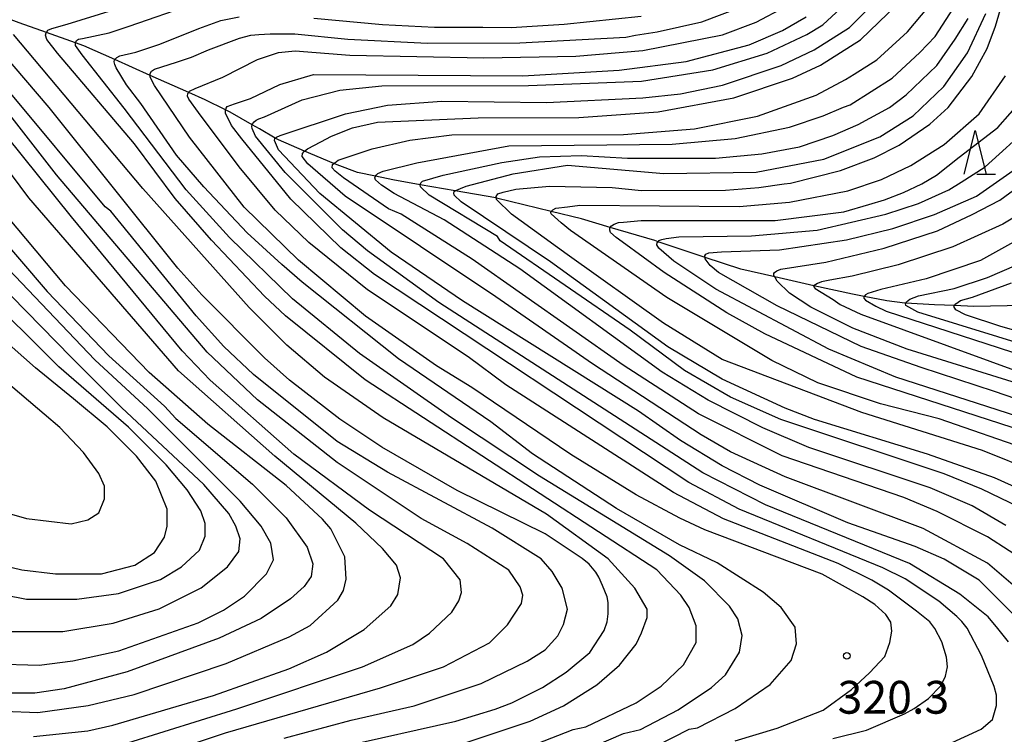
# Model space of a CAD drawing. Extents: x -16000 to -14000, y 87000 to 88500.
# Drawn here: x -15162 to -15049, y 87775 to 87856 of the extents above; entities that cross this region are included whole.
import ezdxf
from ezdxf.enums import TextEntityAlignment as Align

# ---------------------------------------------------------------- set-up
doc = ezdxf.new("R2010")
doc.units = 0
for name, color, linetype in [('5102000', 4, '510200'), ('6332000', 3, 'Continuous'), ('7101000', 2, 'Continuous'), ('7102000', 6, 'Continuous'), ('7312000', 1, 'Continuous')]:
    doc.layers.add(name, color=color, linetype=linetype)
doc.styles.add('PlotAnnotation', font='MS Gothic.ttf')
doc.linetypes.add('510200', pattern='A,0,-0.375,[8,dmdr.shx,S=0.375,R=0,X=0,Y=0],-0.75,[8,dmdr.shx,S=0.375,R=180,X=0,Y=0],-0.375', length=1.5)

# ---------------------------------------------------------------- blocks, each defined once
blk = doc.blocks.new('633200')
at = {"layer": '6332000'}
for points in [[(-0.5, -1), (0, 1), (0.5, -1)], [(0.08, -1), (0.92, -1)]]:
    blk.add_lwpolyline(points, dxfattribs=at)
blk = doc.blocks.new('731200')
at = {"layer": '7312000'}
blk.add_circle((0, 0), 0.15, dxfattribs=at)

msp = doc.modelspace()

# ---------------------------------------------------------------- linework, layer by layer
at = {"layer": '5102000', "flags": 128}
msp.add_lwpolyline([(-14516.85, 87833.12), (-14522.04, 87833.63), (-14526.14, 87834.03), (-14531.43, 87834.52), (-14534.22, 87834.78), (-14546.19, 87835.85), (-14551.37, 87836.48), (-14556.03, 87837.06), (-14558.31, 87837.34), (-14562.96, 87837.98), (-14568.92, 87838.8), (-14570.62, 87838.86), (-14576.77, 87839.09), (-14581.21, 87838.91), (-14585.53, 87838.74), (-14588.39, 87838.34), (-14589.66, 87838.1), (-14592.79, 87837.49), (-14601.45, 87834.22), (-14601.91, 87834.04), (-14612.67, 87828.79), (-14616.21, 87826.81), (-14625.11, 87821.86), (-14626.17, 87821.35), (-14631.75, 87818.71), (-14636.8, 87816.88), (-14638.98, 87816.21), (-14640.17, 87815.85), (-14643.72, 87815.22), (-14646.49, 87815.01), (-14646.92, 87815), (-14649.04, 87814.94), (-14651.1, 87815.18), (-14653.38, 87815.65), (-14654.64, 87815.9), (-14658.38, 87816.94), (-14658.97, 87817.1), (-14662.67, 87818.12), (-14667.45, 87819.43), (-14668.63, 87819.72), (-14674, 87821.06), (-14675.37, 87821.4), (-14680.23, 87822.27), (-14686.3, 87823.35), (-14687.2, 87823.51), (-14692.15, 87824.55), (-14697.16, 87825.61), (-14698.54, 87826.01), (-14703.74, 87827.52), (-14708.88, 87829), (-14709.37, 87829.15), (-14714.08, 87830.32), (-14717.29, 87831.12), (-14718.94, 87831.31), (-14720.63, 87831.49), (-14724.52, 87831.82), (-14725.18, 87831.87), (-14729.26, 87831.81), (-14730.1, 87831.74), (-14735.45, 87831.32), (-14735.54, 87831.3), (-14738.11, 87830.76), (-14741.78, 87829.86), (-14743.97, 87829.32), (-14747.8, 87828.04), (-14750.55, 87827.13), (-14754.07, 87825.92), (-14757.28, 87824.82), (-14759.68, 87824.01), (-14764.2, 87822.47), (-14769.84, 87820.55), (-14772.52, 87819.64), (-14776.02, 87818.37), (-14782.69, 87815.96), (-14783.35, 87815.72), (-14789.63, 87813.47), (-14790.1, 87813.3), (-14794.88, 87812.03), (-14795.85, 87811.91), (-14797.88, 87811.67), (-14802.25, 87810.8), (-14802.46, 87810.76), (-14809.13, 87809.98), (-14811.15, 87809.75), (-14817.55, 87809.24), (-14818, 87809.21), (-14826.76, 87808.73), (-14827.13, 87808.72), (-14833.92, 87808.55), (-14840.64, 87808.37), (-14840.74, 87808.37), (-14847.99, 87808.5), (-14853.98, 87808.61), (-14856.87, 87808.66), (-14860.55, 87808.85), (-14864.36, 87809.04), (-14867.73, 87809.39), (-14874.43, 87810.08), (-14874.49, 87810.09), (-14880.72, 87811.21), (-14882.86, 87811.6), (-14886.38, 87812.03), (-14889.18, 87812.38), (-14892.67, 87812.7), (-14894.76, 87812.89), (-14899.19, 87812.89), (-14899.9, 87812.89), (-14905.09, 87812.34), (-14905.29, 87812.31), (-14911.42, 87811.84), (-14913.57, 87811.67), (-14918.27, 87810.95), (-14922.77, 87810.26), (-14922.85, 87810.24), (-14927.08, 87810.06), (-14927.28, 87810.05), (-14934.53, 87809.86), (-14934.65, 87809.87), (-14937.61, 87810.05), (-14942.27, 87810.22), (-14942.93, 87810.24), (-14945.16, 87810.51), (-14946.7, 87810.8), (-14950.26, 87811.47), (-14952.92, 87811.98), (-14955.18, 87812.41), (-14958.32, 87813.02), (-14959.52, 87813.34), (-14963.6, 87814.44), (-14965.6, 87814.9), (-14971.93, 87816.35), (-14978.25, 87817.8), (-14978.55, 87817.87), (-14984.63, 87819.16), (-14990.46, 87820.39), (-14991.19, 87820.55), (-14995.74, 87821.7), (-14997.28, 87821.89), (-14997.95, 87822.01), (-15004.47, 87823.12), (-15004.79, 87823.18), (-15006.48, 87823.41), (-15010.48, 87823.63), (-15014.16, 87823.84), (-15017.7, 87824.04), (-15018.73, 87824.1), (-15022.27, 87824.1), (-15026.75, 87824.1), (-15030.67, 87824.1), (-15032.94, 87824.1), (-15034.62, 87824.03), (-15037.21, 87823.93), (-15040.47, 87823.79), (-15044.16, 87823.64), (-15044.66, 87823.63), (-15048.81, 87823.55), (-15052.62, 87823.48), (-15054.83, 87823.58), (-15057.1, 87823.68), (-15060.39, 87823.86), (-15060.49, 87823.87), (-15062.57, 87824.14), (-15065.14, 87824.62), (-15066.51, 87824.87), (-15070.9, 87825.86), (-15075.39, 87826.86), (-15079.28, 87827.73), (-15083.35, 87829.09), (-15088.74, 87830.89), (-15089.11, 87831.02), (-15094.22, 87832.52), (-15097.5, 87833.49), (-15100.95, 87834.34), (-15107.23, 87835.87), (-15107.3, 87835.89), (-15111.94, 87836.7), (-15115.95, 87837.41), (-15119.08, 87837.96), (-15121.05, 87838.38), (-15123.1, 87838.82), (-15125.44, 87839.67), (-15125.83, 87839.84), (-15129.18, 87841.26), (-15132.17, 87842.53), (-15132.53, 87842.74), (-15134.34, 87843.79), (-15135.16, 87844.26), (-15137.67, 87845.72), (-15138.21, 87845.98), (-15140.56, 87847.12), (-15142.43, 87847.95), (-15146.84, 87849.92), (-15150.87, 87851.72), (-15154.43, 87853.31), (-15155.36, 87853.64), (-15158.71, 87854.82), (-15161.82, 87855.92), (-15163.52, 87856.58), (-15168.13, 87858.37), (-15171.07, 87859.51), (-15172.08, 87859.9), (-15173.97, 87860.74), (-15176.32, 87861.77), (-15178.53, 87862.76), (-15179.2, 87863.05), (-15181.73, 87864.3), (-15185.35, 87866.09), (-15186.98, 87867.17), (-15188.08, 87867.87), (-15190.45, 87869.38), (-15193.61, 87871.6), (-15194.53, 87872.4), (-15194.7, 87872.55), (-15198.21, 87875.79), (-15199.5, 87876.99), (-15200.33, 87877.77), (-15201.77, 87879.89), (-15204.79, 87884.64), (-15205.29, 87885.52), (-15207, 87888.54), (-15208.24, 87891.23), (-15209.22, 87893.38), (-15210.37, 87896.21), (-15210.38, 87896.24), (-15210.8, 87898.88), (-15211.07, 87900.15), (-15211.95, 87904.22), (-15212.01, 87904.54), (-15212.15, 87908.18), (-15212.23, 87910.27), (-15212.51, 87913.6), (-15213.12, 87920.68), (-15213.19, 87921.64), (-15213.23, 87922.1), (-15213.65, 87923.52), (-15215.71, 87931.08), (-15215.92, 87931.86), (-15218.08, 87937.96), (-15218.63, 87939.67), (-15220.78, 87946.32), (-15222.73, 87950.95), (-15222.97, 87951.51), (-15224.87, 87956.29), (-15226.32, 87958.85), (-15227.63, 87961.15), (-15228.86, 87963.05), (-15230.42, 87964.53), (-15231.25, 87965.3), (-15235.44, 87969.13), (-15239.38, 87972.12), (-15241.63, 87973.83), (-15249.05, 87979.14), (-15253.07, 87982.02), (-15257.35, 87985.08), (-15259.35, 87986.51), (-15260.73, 87987.36), (-15265.27, 87990.12), (-15265.33, 87990.16), (-15266.71, 87991.19), (-15270.13, 87993.87), (-15271.37, 87994.79), (-15271.82, 87995.13), (-15273.81, 87996.94), (-15275.07, 87998.13), (-15276.59, 87999.55), (-15280.93, 88004.05), (-15281.18, 88004.3)], dxfattribs=at)
at = {"layer": '7101000', "flags": 128}
for points in [[(-15045.56, 87804.58), (-15051.62, 87807), (-15065.44, 87811.37), (-15081.4, 87817.42), (-15088.11, 87821.58), (-15099.13, 87829.41), (-15105.51, 87834.05), (-15107.2, 87835.7), (-15107.23, 87835.87), (-15107.25, 87836.05), (-15107.05, 87836.35), (-15106.46, 87836.57), (-15104.99, 87836.9), (-15101.16, 87837.23), (-15093.97, 87837.08), (-15090.62, 87836.76), (-15081.03, 87836.78), (-15077.2, 87837.1), (-15074.29, 87837.5), (-15073.6, 87837.59), (-15067.85, 87839.03), (-15064.02, 87840.48), (-15061.15, 87841.92), (-15057.63, 87844.33), (-15055.56, 87846.25), (-15052.85, 87849.78), (-15051.09, 87852.98), (-15050.13, 87855.54), (-15046.54, 87867.79)], [(-15079.92, 87773.79), (-15075.12, 87775.23), (-15069.86, 87777.32), (-15066.62, 87779.65), (-15064.55, 87781.57), (-15062.81, 87783.43), (-15062.22, 87785.05), (-15062, 87786.34), (-15062.11, 87787.37), (-15062.67, 87788.26), (-15063.92, 87789.37), (-15065.32, 87790.28), (-15069.95, 87792.84), (-15083.37, 87797.94), (-15086.24, 87799.28), (-15091.22, 87801.94), (-15098.71, 87806.56), (-15110.05, 87814.21), (-15114.08, 87816.68), (-15122.2, 87822.38), (-15129.87, 87828.77), (-15136.1, 87834.84), (-15142.34, 87842.84), (-15146.35, 87848.75), (-15146.84, 87849.71), (-15146.84, 87849.92), (-15146.84, 87850.13), (-15146.7, 87850.39), (-15146.32, 87850.63), (-15143.81, 87851.41), (-15142.12, 87852.01), (-15140.17, 87852.82), (-15136.6, 87854.19), (-15135.33, 87854.5), (-15134.41, 87854.61), (-15133.1, 87854.65), (-15130.28, 87854.68), (-15124.21, 87854.07), (-15115.1, 87853.61), (-15104.56, 87853.62), (-15092.42, 87854.28), (-15091.32, 87854.51), (-15088.85, 87854.91), (-15083.74, 87856.04), (-15077.35, 87858.45)], [(-15047.84, 87791.38), (-15051.04, 87794.1), (-15058.39, 87798.09), (-15074.2, 87803.99), (-15080.43, 87806.86), (-15083.79, 87808.78), (-15096.25, 87816.92), (-15107.28, 87824.59), (-15124.53, 87836.09), (-15128.79, 87839.8), (-15129.43, 87840.64), (-15129.4, 87840.99), (-15129.23, 87841.22), (-15129.18, 87841.26), (-15128.83, 87841.53), (-15127.31, 87842.32), (-15126.08, 87842.96), (-15123.68, 87843.92), (-15120.81, 87844.56), (-15109.31, 87845.06), (-15097.81, 87845.08), (-15088.71, 87845.73), (-15080.08, 87847.34), (-15073.37, 87849.59), (-15070.16, 87851.09), (-15065.56, 87853.99), (-15061.41, 87858)], [(-15124.78, 87773.13), (-15111.85, 87776.03), (-15107.36, 87777.41), (-15105.45, 87778.15), (-15101.94, 87779.88), (-15099.23, 87781.65), (-15096.52, 87783.89), (-15094.89, 87786.42), (-15094.55, 87787.4), (-15094.43, 87788.32), (-15094.43, 87789.6), (-15094.57, 87790.28), (-15095.08, 87791.56), (-15095.51, 87792.53), (-15095.84, 87793.1), (-15096.6, 87793.99), (-15097.42, 87794.65), (-15101.64, 87797.49), (-15111.7, 87802.44), (-15120.33, 87807.39), (-15125.12, 87810.59), (-15130.88, 87815.06), (-15133.75, 87817.62), (-15140.94, 87824.81), (-15143.66, 87827.85), (-15158.37, 87846.23), (-15166.2, 87855.35)], [(-15045.39, 87813.99), (-15060.24, 87818.61), (-15066.47, 87821), (-15071.27, 87823.4), (-15073.7, 87825.02), (-15075.11, 87826.37), (-15075.39, 87826.86), (-15075.49, 87827.03), (-15075.49, 87827.27), (-15075.41, 87827.38), (-15075.16, 87827.54), (-15074.7, 87827.76), (-15069.56, 87828.54), (-15062.85, 87830.15), (-15056.76, 87832.15), (-15052.79, 87834.01), (-15049.65, 87835.63), (-15045.93, 87838.34)], [(-15163.53, 87777.17), (-15159.69, 87777.02), (-15153.94, 87777.83), (-15148.67, 87779.11), (-15138.13, 87782.65), (-15130.95, 87785.7), (-15128.55, 87786.98), (-15125.36, 87789.87), (-15124.72, 87790.99), (-15124.4, 87792.27), (-15124.57, 87794.83), (-15126.16, 87798.03), (-15127.12, 87799.15), (-15131.28, 87802.99), (-15140.23, 87810.02), (-15146.94, 87815.93), (-15156.53, 87825.84), (-15163.24, 87833.83)], [(-15166.3, 87794.49), (-15161.5, 87793.37), (-15157.67, 87792.9), (-15152.4, 87792.91), (-15148.57, 87793.87), (-15146.33, 87795.32), (-15145.21, 87797.08), (-15144.9, 87798.36), (-15144.9, 87800.28), (-15146.18, 87803.48), (-15148.41, 87806.36), (-15151.77, 87809.71), (-15155.61, 87812.91), (-15159.95, 87816.47), (-15167.64, 87823.24)]]:
    msp.add_lwpolyline(points, dxfattribs=at)
at = {"layer": '7102000', "flags": 128}
for points in [[(-15048.66, 87785.1), (-15049.87, 87786.63), (-15050.98, 87787.97), (-15054.23, 87790.57), (-15059.98, 87794.09), (-15076.44, 87800.79), (-15083.63, 87804.46), (-15113.83, 87823.94), (-15121.97, 87829.85), (-15124.85, 87832.25), (-15131.4, 87838.8), (-15134.79, 87842.95), (-15135.18, 87843.84), (-15135.21, 87844.08), (-15135.16, 87844.26), (-15135.13, 87844.36), (-15134.94, 87844.6), (-15134.72, 87844.79), (-15134.39, 87844.94), (-15133.76, 87845.17), (-15129.43, 87847.11), (-15125.12, 87848.24), (-15120.33, 87848.73), (-15103.56, 87848.75), (-15090.62, 87849.25), (-15082.48, 87850.54), (-15076.25, 87852.47), (-15071.72, 87854.6), (-15069.87, 87855.71), (-15065.4, 87859.88)], [(-15047.2, 87787.38), (-15052, 87792.18), (-15055.99, 87794.57), (-15059.34, 87796.01), (-15067.01, 87798.72), (-15077.08, 87803.03), (-15081.39, 87805.26), (-15086.18, 87808.14), (-15090.98, 87811.49), (-15111.11, 87824.11), (-15119.26, 87829.7), (-15127.41, 87836.41), (-15132.14, 87841.39), (-15132.63, 87842.46), (-15132.58, 87842.7), (-15132.53, 87842.74), (-15132.4, 87842.86), (-15131.95, 87843.03), (-15124.48, 87845.52), (-15119.69, 87846.49), (-15113.46, 87846.97), (-15101.48, 87846.83), (-15090.46, 87847.33), (-15086.15, 87847.81), (-15081.36, 87848.78), (-15074.65, 87851.03), (-15070.87, 87852.85), (-15066.83, 87855.39), (-15062.84, 87859.4)], [(-15096.03, 87773.17), (-15092.68, 87774.62), (-15090.76, 87775.1), (-15086.45, 87777.35), (-15082.62, 87779.91), (-15081.02, 87781.35), (-15079.43, 87783.92), (-15079.11, 87785.84), (-15079.59, 87787.76), (-15080.55, 87789.2), (-15083.43, 87792.08), (-15087.42, 87794.95), (-15102.28, 87804.05), (-15112.35, 87810.76), (-15122.89, 87818.11), (-15130.56, 87824.34), (-15137.75, 87831.38), (-15142.71, 87836.81), (-15149.79, 87846.15), (-15154.6, 87852.27), (-15155.37, 87853.35), (-15155.36, 87853.64), (-15155.36, 87853.65), (-15155.27, 87853.91), (-15155.04, 87854.05), (-15154.59, 87854.15), (-15151.51, 87854.79), (-15149.24, 87855.56), (-15141.94, 87858.05)], [(-15068.74, 87774.05), (-15064.9, 87775.01), (-15060.54, 87776.9), (-15059.43, 87777.5), (-15057.79, 87778.62), (-15056.4, 87780.08), (-15055.87, 87781.18), (-15055.62, 87782.25), (-15055.72, 87783.35), (-15056.26, 87785.13), (-15057.08, 87786.65), (-15057.64, 87787.4), (-15059.18, 87788.64), (-15062.38, 87791.04), (-15064.29, 87792.16), (-15068.13, 87794.07), (-15081.23, 87799.18), (-15086.98, 87802.21), (-15106.15, 87814.51), (-15110.47, 87817.71), (-15121.97, 87825.37), (-15128.68, 87830.81), (-15132.52, 87834.48), (-15136.67, 87839.44), (-15141.31, 87845.67), (-15142.42, 87847.19), (-15142.57, 87847.54), (-15142.51, 87847.86), (-15142.43, 87847.95), (-15142.32, 87848.11), (-15141.69, 87848.43), (-15138.53, 87849.71), (-15134.55, 87851.75), (-15132.15, 87852.55), (-15130.24, 87852.71), (-15124.01, 87852.24), (-15108.67, 87851.94), (-15098.13, 87852.12), (-15090.47, 87852.77), (-15081.36, 87854.54), (-15077.53, 87855.99), (-15074.18, 87857.75)], [(-15046.09, 87793.94), (-15051.04, 87797.14), (-15056.79, 87800.01), (-15060.63, 87801.61), (-15074.52, 87806.39), (-15084.11, 87811.18), (-15092.74, 87816.77), (-15110, 87828.91), (-15118.14, 87834.02), (-15119.58, 87834.66), (-15124.73, 87838.18), (-15125.69, 87838.96), (-15126, 87839.34), (-15125.97, 87839.72), (-15125.83, 87839.84), (-15125.72, 87839.93), (-15125.31, 87840.23), (-15121.44, 87841.52), (-15117.13, 87842.49), (-15112.34, 87843.13), (-15092.7, 87843.16), (-15084.55, 87843.81), (-15077.36, 87845.26), (-15070.66, 87847.67), (-15067.31, 87849.44), (-15066.29, 87850.04), (-15063.71, 87851.68), (-15060.2, 87854.89), (-15057.8, 87857.77)], [(-15048.96, 87798.42), (-15052.8, 87800.66), (-15057.59, 87802.73), (-15071.49, 87807.35), (-15076.76, 87809.59), (-15082.99, 87812.78), (-15088.27, 87815.98), (-15104.56, 87827.8), (-15113.19, 87833.39), (-15118.94, 87836.42), (-15120.39, 87837.36), (-15121.07, 87837.97), (-15121.13, 87838.2), (-15121.05, 87838.38), (-15120.99, 87838.51), (-15120.78, 87838.69), (-15120.17, 87838.96), (-15116.33, 87839.93), (-15105.79, 87841.86), (-15087.11, 87842.05), (-15079.92, 87842.7), (-15073.69, 87843.99), (-15069.86, 87845.27), (-15067.51, 87846.27), (-15066.74, 87846.56), (-15061.95, 87849.61), (-15058.78, 87852.53), (-15057.05, 87854.37), (-15054.93, 87857.62)], [(-15112.8, 87769.47), (-15098.43, 87775.09), (-15096.99, 87775.41), (-15091.24, 87778.14), (-15088.37, 87780.06), (-15085.82, 87782.47), (-15084.38, 87785.03), (-15084.38, 87786.95), (-15085.18, 87789.03), (-15086.14, 87790.47), (-15088.86, 87793.35), (-15122.25, 87815.07), (-15131.36, 87822.42), (-15133.76, 87824.66), (-15139.83, 87831.05), (-15143.99, 87835.85), (-15148.62, 87842.08), (-15157.45, 87852.44), (-15158.67, 87854.03), (-15158.81, 87854.5), (-15158.75, 87854.77), (-15158.71, 87854.82), (-15158.53, 87855.08), (-15158.1, 87855.27), (-15156.34, 87855.77), (-15151.04, 87857.4)], [(-15089, 87773.18), (-15085.17, 87775.11), (-15084.21, 87775.27), (-15079.9, 87777.51), (-15075.91, 87780.24), (-15073.52, 87782.97), (-15072.88, 87784.89), (-15073.04, 87786.81), (-15074.64, 87789.05), (-15076.72, 87790.8), (-15081.99, 87794.16), (-15086.3, 87796.23), (-15093.49, 87800.38), (-15103.08, 87806.61), (-15107.87, 87810.29), (-15118.42, 87817.48), (-15129.45, 87826.26), (-15131.76, 87828.28), (-15135.72, 87831.9), (-15140.7, 87837.17), (-15143.84, 87840.79), (-15147.89, 87846.69), (-15149.54, 87848.82), (-15150.74, 87850.76), (-15150.89, 87851.16), (-15150.97, 87851.45), (-15150.9, 87851.69), (-15150.87, 87851.72), (-15150.64, 87851.96), (-15150.32, 87852.14), (-15148.48, 87852.58), (-15145.71, 87853.47), (-15141.27, 87855.28), (-15138.75, 87856.21), (-15136.66, 87856.62)], [(-15055.6, 87773.36), (-15051.77, 87775.12), (-15050.49, 87776.24), (-15050.01, 87777.84), (-15050.01, 87779.02), (-15050.27, 87780), (-15051.72, 87783.54), (-15053.38, 87786.69), (-15053.99, 87787.44), (-15054.55, 87788.02), (-15056.63, 87789.77), (-15060.46, 87792.32), (-15063.02, 87793.6), (-15079.47, 87800.3), (-15085.22, 87803.33), (-15121.17, 87827.13), (-15125.01, 87830.17), (-15130.76, 87835.76), (-15136.36, 87842.64), (-15137.53, 87844.17), (-15138.2, 87845.58), (-15138.22, 87845.96), (-15138.21, 87845.98), (-15138.14, 87846.18), (-15138.03, 87846.36), (-15137.18, 87846.65), (-15135.34, 87847.26), (-15131.99, 87848.87), (-15128.16, 87850), (-15104.2, 87849.87), (-15093.18, 87850.52), (-15085.51, 87851.49), (-15078.33, 87853.42), (-15074.5, 87855.03), (-15071.8, 87856.6)], [(-15128.12, 87856.45), (-15120.24, 87855.74), (-15114.31, 87855.42), (-15108.78, 87855.43), (-15105.52, 87855.38), (-15102.51, 87855.59), (-15099.46, 87855.76), (-15090.67, 87856.68)], [(-15045.93, 87801.95), (-15050.25, 87803.86), (-15057.91, 87806.57), (-15070.85, 87810.56), (-15074.21, 87811.83), (-15081.4, 87815.18), (-15087.63, 87818.86), (-15101.05, 87828.6), (-15111.27, 87835.45), (-15112.05, 87836.22), (-15112.1, 87836.47), (-15112.05, 87836.64), (-15111.94, 87836.7), (-15111.85, 87836.76), (-15111.34, 87836.99), (-15110.69, 87837.24), (-15105.31, 87838.66), (-15099.08, 87839.63), (-15088.06, 87838.69), (-15077.52, 87838.86), (-15069.78, 87840.33), (-15063.38, 87842.88), (-15059.55, 87845.29), (-15056.04, 87848.65), (-15053.33, 87852.5), (-15051.25, 87856.98)], [(-15046.41, 87800.03), (-15051.68, 87802.58), (-15056, 87804.33), (-15074.69, 87810.55), (-15080.44, 87813.1), (-15085.71, 87816.14), (-15091.94, 87820.77), (-15106.8, 87831), (-15107.12, 87831.47), (-15114.92, 87836.23), (-15115.91, 87837.17), (-15115.95, 87837.41), (-15115.86, 87837.61), (-15115.67, 87837.8), (-15113.3, 87838.49), (-15106.59, 87839.94), (-15102.28, 87840.59), (-15097.49, 87840.75), (-15092.22, 87840.44), (-15082.15, 87840.46), (-15076.88, 87840.94), (-15072.57, 87841.75), (-15068.74, 87843.03), (-15065.85, 87844.31), (-15062.27, 87846.24), (-15060.35, 87847.69), (-15056.84, 87851.05), (-15054.73, 87854.07), (-15053.25, 87856.41)], [(-15112.96, 87772.83), (-15103.38, 87776.04), (-15099.55, 87777.81), (-15095.72, 87780.21), (-15093.16, 87782.46), (-15091.25, 87784.86), (-15090.61, 87786.14), (-15089.97, 87787.9), (-15089.97, 87788.87), (-15091.41, 87791.26), (-15094.45, 87794.62), (-15101.48, 87799.73), (-15120.17, 87810.75), (-15126.88, 87815.38), (-15131.2, 87819.06), (-15135.51, 87823.38), (-15147.66, 87836.96), (-15162.48, 87854.6)], [(-15046.02, 87806.95), (-15056.56, 87810.61), (-15063.27, 87812.36), (-15070.46, 87814.75), (-15075.73, 87817.31), (-15087.72, 87824.49), (-15098.74, 87832.16), (-15099.83, 87833.05), (-15100.96, 87834.07), (-15101, 87834.22), (-15100.95, 87834.34), (-15100.93, 87834.38), (-15100.78, 87834.55), (-15100.43, 87834.73), (-15099.08, 87834.87), (-15097.67, 87835.06), (-15079.46, 87834.93), (-15073.71, 87835.42), (-15067.01, 87836.71), (-15063.17, 87837.99), (-15059.82, 87839.6), (-15055.99, 87842), (-15052, 87845.53), (-15048.97, 87849.86)], [(-15160.19, 87774.3), (-15153.96, 87774.95), (-15151.09, 87775.59), (-15139.59, 87778.97), (-15130.97, 87782.02), (-15126.65, 87783.95), (-15122.34, 87786.52), (-15119.31, 87789.24), (-15118.51, 87790.52), (-15118.19, 87792.44), (-15118.67, 87793.88), (-15120.27, 87795.8), (-15123.31, 87798.68), (-15132.58, 87806.35), (-15143.6, 87816.1), (-15160.71, 87835.92), (-15169.66, 87847.91)], [(-15131.49, 87774.08), (-15123.83, 87776.17), (-15116.64, 87777.78), (-15108.97, 87780.36), (-15103.7, 87782.92), (-15101.63, 87784.21), (-15100.19, 87785.81), (-15099.55, 87787.09), (-15099.08, 87788.85), (-15099.72, 87791.25), (-15100.84, 87793.17), (-15102.11, 87794.61), (-15107.71, 87798.12), (-15119.69, 87804.51), (-15125.44, 87808.02), (-15135.03, 87815.69), (-15138.39, 87818.89), (-15141.58, 87822.41), (-15151.33, 87834.4), (-15151.97, 87834.88), (-15163.16, 87848.31)], [(-15046.82, 87809.19), (-15065.99, 87815.4), (-15076.53, 87820.35), (-15080.85, 87822.74), (-15088.04, 87827.38), (-15092.83, 87830.89), (-15093.53, 87831.37), (-15094.17, 87831.95), (-15094.26, 87832.19), (-15094.24, 87832.49), (-15094.22, 87832.52), (-15094.07, 87832.72), (-15093.77, 87832.91), (-15093.27, 87833.07), (-15092.68, 87833.13), (-15090.65, 87833.31), (-15075.32, 87833.33), (-15067.49, 87834.3), (-15064.62, 87835.15), (-15062.83, 87835.67), (-15060.65, 87836.52), (-15058.56, 87837.5), (-15056.9, 87838.51), (-15054.29, 87840.57), (-15049.86, 87843.94), (-15047.05, 87847.14)], [(-15152.57, 87769.89), (-15138.2, 87774.71), (-15120.47, 87779.86), (-15113.29, 87782.27), (-15108.02, 87785), (-15105.94, 87787.08), (-15104.35, 87789.49), (-15104.19, 87790.45), (-15104.51, 87791.41), (-15105.79, 87793.33), (-15110.58, 87796.36), (-15115.85, 87799.23), (-15125.44, 87805.62), (-15134.55, 87812.81), (-15140.3, 87818.25), (-15157.56, 87838.55), (-15163.16, 87845.75)], [(-15045.22, 87810.15), (-15061.52, 87815.41), (-15069.19, 87818.6), (-15082.13, 87825.46), (-15086.92, 87828.66), (-15088.64, 87830.16), (-15088.88, 87830.54), (-15088.82, 87830.78), (-15088.74, 87830.89), (-15088.66, 87831.01), (-15088.32, 87831.16), (-15087.82, 87831.27), (-15086.34, 87831.45), (-15078.03, 87831.57), (-15070.53, 87832.22), (-15062.69, 87834.05), (-15058.96, 87835.25), (-15055.47, 87836.83), (-15054.07, 87837.69), (-15051.32, 87839.45), (-15046.08, 87844.19)], [(-15149.38, 87773.58), (-15136.92, 87777.44), (-15122.55, 87782.26), (-15116.8, 87784.83), (-15114.89, 87786.11), (-15112.33, 87788.51), (-15111.54, 87789.8), (-15111.22, 87790.76), (-15111.38, 87792.2), (-15113.29, 87794.6), (-15121.76, 87800.19), (-15130.39, 87806.58), (-15139.98, 87815.05), (-15143.18, 87818.4), (-15155.85, 87833.72), (-15163.32, 87843.02)], [(-15045.38, 87812.07), (-15050.26, 87813.76), (-15058.63, 87816.5), (-15065.51, 87818.92), (-15075.1, 87823.55), (-15081.81, 87827.38), (-15082.77, 87828.18), (-15083.33, 87828.94), (-15083.35, 87829.09), (-15083.38, 87829.28), (-15083.26, 87829.47), (-15082.91, 87829.62), (-15081.47, 87829.72), (-15074.83, 87829.97), (-15067.16, 87831.1), (-15061.89, 87832.39), (-15057.1, 87834), (-15052.31, 87836.09), (-15046.57, 87840.1)], [(-15167.71, 87835.75), (-15158.6, 87825.2), (-15151.57, 87817.84), (-15145.18, 87812.09), (-15143.9, 87810.65), (-15135.11, 87803.14), (-15131.28, 87799.3), (-15128.88, 87795.95), (-15128.24, 87794.03), (-15128.4, 87792.59), (-15129.2, 87791.46), (-15130.79, 87790.02), (-15134.14, 87787.78), (-15138.93, 87785.53), (-15149.47, 87781.67), (-15156.66, 87779.74), (-15160.01, 87779.26), (-15163.37, 87779.25)], [(-15044.49, 87835.78), (-15049.28, 87832.89), (-15055.02, 87830.32), (-15061.25, 87828.23), (-15066.52, 87826.94), (-15069.1, 87826.49), (-15070.05, 87826.29), (-15070.48, 87826.12), (-15070.88, 87825.89), (-15070.9, 87825.86), (-15070.96, 87825.76), (-15070.78, 87825.54), (-15068.71, 87824.27), (-15067.91, 87823.72), (-15065.52, 87822.6), (-15045.87, 87815.43)], [(-15164.81, 87782.61), (-15159.54, 87782.46), (-15155.7, 87782.94), (-15150.43, 87784.07), (-15141.33, 87787.29), (-15138.46, 87788.73), (-15136.06, 87790.33), (-15133.51, 87792.9), (-15132.71, 87794.5), (-15133.03, 87796.42), (-15134.15, 87798.34), (-15136.55, 87801.22), (-15147.1, 87811.77), (-15153.17, 87817.36), (-15169.93, 87834.96)], [(-15044.64, 87832.74), (-15051.83, 87828.72), (-15058.06, 87826.64), (-15063.24, 87825.41), (-15064.74, 87824.97), (-15065.01, 87824.8), (-15065.14, 87824.62), (-15065.18, 87824.55), (-15065.18, 87824.42), (-15065, 87824.22), (-15063.83, 87823.53), (-15062.64, 87822.93), (-15042.54, 87816.42)], [(-15045.28, 87818.58), (-15059.02, 87822.82), (-15060.4, 87823.59), (-15060.42, 87823.83), (-15060.39, 87823.86), (-15060.31, 87824), (-15059.92, 87824.3), (-15058.96, 87824.68), (-15054.86, 87825.52), (-15051.03, 87826.8), (-15047.68, 87828.25)], [(-15163.05, 87786.3), (-15156.82, 87786.3), (-15151.07, 87787.27), (-15145.8, 87788.88), (-15141.01, 87791.29), (-15137.98, 87793.69), (-15136.7, 87795.45), (-15136.55, 87796.9), (-15137.03, 87798.34), (-15137.83, 87799.78), (-15140.7, 87803.13), (-15150.13, 87811.92), (-15155.88, 87817.68), (-15164.47, 87826.41)], [(-15040.44, 87818.64), (-15049.54, 87821.19), (-15053.57, 87822.54), (-15054.67, 87823.11), (-15054.9, 87823.48), (-15054.83, 87823.58), (-15054.68, 87823.8), (-15054.15, 87824.15), (-15052.75, 87824.54), (-15048.31, 87826.17)], [(-15168.17, 87791.41), (-15160.98, 87789.98), (-15155.23, 87789.99), (-15150.44, 87790.63), (-15145.65, 87792.24), (-15143.25, 87793.69), (-15141.18, 87795.61), (-15140.54, 87797.21), (-15140.54, 87798.65), (-15141.02, 87800.09), (-15142.62, 87802.49), (-15145.02, 87805.37), (-15149.33, 87809.68), (-15157.3, 87816.57), (-15166.48, 87825.7)], [(-15164.35, 87800.19), (-15160.99, 87799.23), (-15155.88, 87798.6), (-15153.96, 87799.08), (-15152.69, 87799.88), (-15152.05, 87801.48), (-15152.05, 87802.92), (-15152.69, 87804.36), (-15154.45, 87806.76), (-15157.17, 87809.64), (-15164.39, 87815.75)]]:
    msp.add_lwpolyline(points, dxfattribs=at)

# ---------------------------------------------------------------- block references
at = {"layer": '6332000', "xscale": 2.5, "yscale": 2.5, "zscale": 2.5}
msp.add_blockref('633200', (-15052.45, 87841.11), dxfattribs=at)
at = {"layer": '7312000', "xscale": 2.5, "yscale": 2.5, "zscale": 2.5}
msp.add_blockref('731200', (-15067.13, 87783.52, 320.3), dxfattribs=at)

# ---------------------------------------------------------------- texts
at = {"layer": '7312000', "style": 'PlotAnnotation'}
msp.add_text('320.3', height=3.75, dxfattribs=at).set_placement((-15061.81, 87778.29), align=Align.MIDDLE)

doc.saveas('drawing.dxf')
